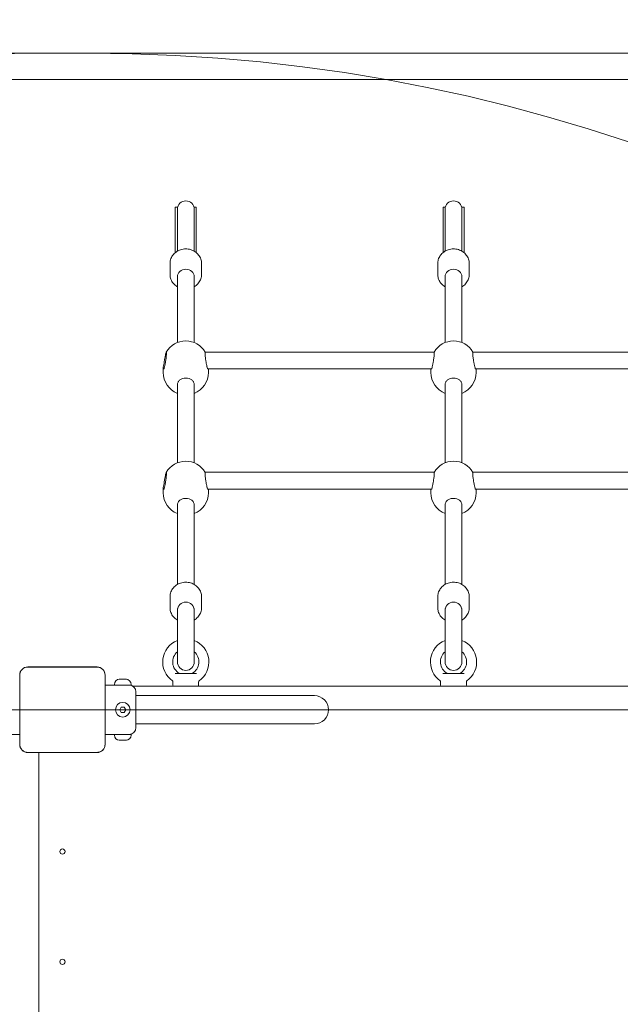
# Model space of a CAD drawing. Units: millimetres. Extents: x 2651 to 17902, y 2048 to 14618.
# Drawn here: x 11362 to 11934, y 12178 to 13115 of the extents above; entities that cross this region are included whole.
import ezdxf

# ---------------------------------------------------------------- set-up
doc = ezdxf.new("R2010")
doc.units = ezdxf.units.MM
doc.header["$LTSCALE"] = 60
doc.layers.add('Fall Zone', color=5, linetype='Continuous', lineweight=20, true_color=0x0000ff)
doc.layers.add('Visible (ISO)', color=7, linetype='Continuous', lineweight=18)

msp = doc.modelspace()

# ---------------------------------------------------------------- linework, layer by layer
at = {"layer": 'Fall Zone'}
for p, q in [((10377.28, 13083.29), (11427.28, 13083.29)), ((11377.28, 13083.29), (12427.28, 13083.29)), ((8802.28, 12458.29), (13002.28, 12458.29)), ((9802.28, 12458.29), (14002.28, 12458.29))]:
    msp.add_line(p, q, dxfattribs=at)
at = {"layer": 'Fall Zone', "color": 9, "true_color": 0xc0c0c0}
msp.add_line((9802.28, 13058.29), (13002.28, 13058.29), dxfattribs=at)
at = {"layer": 'Fall Zone'}
for centre, start, end in [((11377.28, 12483.29), 90, 180), ((11427.28, 12483.29), 0, 90), ((11377.28, 11483.29), 90, 180), ((11427.28, 11483.29), 0, 90)]:
    msp.add_arc(centre, 1600, start, end, dxfattribs=at)
at = {"layer": 'Visible (ISO)'}
for p, q in [((11509.78, 12925.48), (11509.78, 12936.79)), ((11511.78, 12936.79), (11509.78, 12936.79)), ((11511.78, 12925.48), (11511.78, 12936.79)), ((11527.78, 12936.79), (11527.78, 12925.48)), ((11527.78, 12936.79), (11529.78, 12936.79)), ((11529.78, 12936.79), (11529.78, 12925.48)), ((11764.78, 12925.48), (11764.78, 12936.79)), ((11766.78, 12936.79), (11764.78, 12936.79)), ((11766.78, 12925.48), (11766.78, 12936.79)), ((11782.78, 12936.79), (11782.78, 12925.48)), ((11782.78, 12936.79), (11784.78, 12936.79)), ((11784.78, 12936.79), (11784.78, 12925.48)), ((11509.78, 12925.48), (11509.78, 12896.63)), ((11511.78, 12925.48), (11511.78, 12896.63)), ((11527.78, 12896.63), (11527.78, 12925.48)), ((11529.78, 12896.63), (11529.78, 12925.48)), ((11764.78, 12925.48), (11764.78, 12896.63)), ((11766.78, 12925.48), (11766.78, 12896.63)), ((11782.78, 12896.63), (11782.78, 12925.48)), ((11784.78, 12896.63), (11784.78, 12925.48)), ((11509.78, 12893.52), (11509.78, 12896.63)), ((11511.78, 12894.91), (11511.78, 12896.63)), ((11527.78, 12896.63), (11527.78, 12894.91)), ((11529.78, 12896.63), (11529.78, 12893.52)), ((11764.78, 12893.52), (11764.78, 12896.63)), ((11766.78, 12894.91), (11766.78, 12896.63)), ((11782.78, 12896.63), (11782.78, 12894.91)), ((11784.78, 12896.63), (11784.78, 12893.52)), ((11504.78, 12872.79), (11504.78, 12883.12)), ((11534.78, 12872.79), (11534.78, 12883.12)), ((11759.78, 12872.79), (11759.78, 12883.12)), ((11789.78, 12872.79), (11789.78, 12883.12)), ((11511.78, 12807.9), (11511.78, 12870.55)), ((11527.78, 12807.9), (11527.78, 12870.55)), ((11766.78, 12807.9), (11766.78, 12870.55)), ((11782.78, 12807.9), (11782.78, 12870.55)), ((11538.25, 12798.85), (11756.31, 12798.85)), ((11793.25, 12798.85), (12011.31, 12798.85)), ((11498.28, 12783.7), (11498.28, 12779.46)), ((11540.98, 12782.85), (11753.58, 12782.85)), ((11541.28, 12782.85), (11541.28, 12779.46)), ((11753.28, 12782.85), (11753.28, 12779.46)), ((11795.98, 12782.85), (12008.58, 12782.85)), ((11796.28, 12782.85), (11796.28, 12779.46)), ((11511.78, 12693.38), (11511.78, 12767.71)), ((11527.78, 12693.38), (11527.78, 12767.71)), ((11766.78, 12693.38), (11766.78, 12767.71)), ((11782.78, 12693.38), (11782.78, 12767.71)), ((11538.25, 12684.33), (11756.31, 12684.33)), ((11793.25, 12684.33), (12011.31, 12684.33)), ((11498.28, 12669.18), (11498.28, 12664.94)), ((11540.98, 12668.33), (11753.58, 12668.33)), ((11541.28, 12668.33), (11541.28, 12664.94)), ((11753.28, 12668.33), (11753.28, 12664.94)), ((11795.98, 12668.33), (12008.58, 12668.33)), ((11796.28, 12668.33), (11796.28, 12664.94)), ((11511.78, 12577.58), (11511.78, 12653.19)), ((11527.78, 12577.58), (11527.78, 12653.19)), ((11766.78, 12577.58), (11766.78, 12653.19)), ((11782.78, 12577.58), (11782.78, 12653.19)), ((11504.78, 12565.79), (11504.78, 12555.46)), ((11534.78, 12565.79), (11534.78, 12555.46)), ((11759.78, 12565.79), (11759.78, 12555.46)), ((11789.78, 12565.79), (11789.78, 12555.46)), ((11511.78, 12553.22), (11511.78, 12552.79)), ((11511.78, 12552.79), (11511.78, 12503.79)), ((11527.78, 12553.22), (11527.78, 12552.79)), ((11527.78, 12503.79), (11527.78, 12552.79)), ((11766.78, 12553.22), (11766.78, 12552.79)), ((11766.78, 12552.79), (11766.78, 12503.79)), ((11782.78, 12553.22), (11782.78, 12552.79)), ((11782.78, 12503.79), (11782.78, 12552.79)), ((11511.78, 12551.05), (11511.78, 12524.29)), ((11527.78, 12524.29), (11527.78, 12551.05)), ((11766.78, 12551.05), (11766.78, 12524.29)), ((11782.78, 12524.29), (11782.78, 12551.05)), ((11435.34, 12499), (11369.22, 12499)), ((11371.2, 12498.88), (11369.22, 12498.88)), ((11435.34, 12498.88), (11369.22, 12498.88)), ((11433.36, 12498.88), (11371.2, 12498.88)), ((11435.34, 12498.88), (11433.36, 12498.88)), ((11361.58, 12491.36), (11361.58, 12425.23)), ((11361.7, 12491.36), (11361.7, 12489.38)), ((11361.7, 12491.36), (11361.7, 12425.23)), ((11361.7, 12489.38), (11361.7, 12427.21)), ((11442.86, 12489.38), (11442.86, 12491.36)), ((11442.86, 12425.23), (11442.86, 12491.36)), ((11442.86, 12427.21), (11442.86, 12489.38)), ((11442.99, 12425.23), (11442.99, 12491.36)), ((11456.78, 12487.36), (11456.93, 12487.36)), ((11457.08, 12487.36), (11456.93, 12487.36)), ((11457.08, 12487.36), (11457.08, 12487.35)), ((11457.54, 12487.36), (11459.17, 12487.36)), ((11459.17, 12487.36), (11460.39, 12487.36)), ((11460.39, 12487.36), (11462.02, 12487.36)), ((11462.63, 12487.36), (11462.48, 12487.36)), ((11462.48, 12487.36), (11462.48, 12487.35)), ((11462.63, 12487.36), (11462.78, 12487.36)), ((11509.65, 12492.79), (11529.91, 12492.79)), ((11764.65, 12492.79), (11784.91, 12492.79)), ((11442.99, 12481.79), (11451.78, 12481.79)), ((11451.78, 12481.79), (11451.78, 12482.36)), ((11451.78, 12481.79), (11467.78, 12481.79)), ((11467.78, 12481.79), (11467.78, 12482.36)), ((11469.24, 12480.79), (12335.32, 12480.79)), ((11507.53, 12481.79), (11507.53, 12484.99)), ((11532.03, 12481.79), (11532.03, 12484.99)), ((11762.53, 12481.79), (11762.53, 12484.99)), ((11787.03, 12481.79), (11787.03, 12484.99)), ((11472.28, 12475.29), (11472.28, 12441.29)), ((11472.28, 12471.74), (11487.28, 12471.74)), ((11642.28, 12471.74), (11487.28, 12471.74)), ((11456.89, 12458.29), (11458.34, 12460.79)), ((11458.34, 12455.79), (11456.89, 12458.29)), ((11458.34, 12460.79), (11461.22, 12460.79)), ((11461.22, 12460.79), (11462.67, 12458.29)), ((11462.67, 12458.29), (11461.22, 12455.79)), ((11461.22, 12455.79), (11458.34, 12455.79)), ((11472.28, 12444.84), (11487.28, 12444.84)), ((11487.28, 12444.84), (11642.28, 12444.84)), ((11361.58, 12434.79), (11352.78, 12434.79)), ((11442.99, 12434.79), (11451.78, 12434.79)), ((11467.78, 12434.79), (11451.78, 12434.79)), ((11451.78, 12434.79), (11451.78, 12434.22)), ((11467.78, 12434.79), (11467.78, 12434.22)), ((11361.7, 12427.21), (11361.7, 12425.23)), ((11442.86, 12425.23), (11442.86, 12427.21)), ((11456.93, 12429.22), (11456.78, 12429.22)), ((11456.93, 12429.22), (11457.08, 12429.22)), ((11457.08, 12429.22), (11457.08, 12429.23)), ((11459.17, 12429.22), (11457.54, 12429.22)), ((11460.39, 12429.22), (11459.17, 12429.22)), ((11462.02, 12429.22), (11460.39, 12429.22)), ((11462.48, 12429.22), (11462.48, 12429.23)), ((11462.48, 12429.22), (11462.63, 12429.22)), ((11462.78, 12429.22), (11462.63, 12429.22)), ((11369.22, 12417.71), (11371.2, 12417.71)), ((11369.22, 12417.71), (11435.34, 12417.71)), ((11369.22, 12417.59), (11435.34, 12417.59)), ((11371.2, 12417.71), (11433.36, 12417.71)), ((11379.78, 11495.79), (11379.78, 12417.59)), ((11379.78, 12417.59), (11379.78, 11495.79)), ((11433.36, 12417.71), (11435.34, 12417.71))]:
    msp.add_line(p, q, dxfattribs=at)
for centre, radius in [((11459.78, 12458.29), 7), ((11402.28, 12323.29), 2.5), ((11402.28, 12218.29), 2.5)]:
    msp.add_circle(centre, radius, dxfattribs=at)
for centre, radius, start, end in [((11519.78, 12934.79), 8, 0, 180), ((11774.78, 12934.79), 8, 0, 180), ((11519.78, 12787.94), 21.5, 30.47449, 149.93981), ((11774.78, 12787.94), 21.5, 30.47449, 149.52551), ((11519.78, 12779.46), 21.5, 180, 248.15524), ((11519.78, 12779.46), 21.5, 291.84476, 0), ((11774.78, 12779.46), 21.5, 180, 248.15524), ((11774.78, 12779.46), 21.5, 291.84476, 0), ((11519.78, 12673.42), 21.5, 30.47449, 149.93981), ((11774.78, 12673.42), 21.5, 30.47449, 149.52551), ((11519.78, 12664.94), 21.5, 180, 248.15524), ((11519.78, 12664.94), 21.5, 291.84476, 0), ((11774.78, 12664.94), 21.5, 180, 248.15524), ((11774.78, 12664.94), 21.5, 291.84476, 0), ((11519.78, 12552.79), 8, 0, 180), ((11774.78, 12552.79), 8, 0, 180), ((11519.78, 12503.79), 22, 111.32369, 234.82421), ((11519.78, 12503.79), 22, 305.17579, 68.67631), ((11774.78, 12503.79), 22, 111.32369, 234.82421), ((11774.78, 12503.79), 22, 305.17579, 68.67631), ((11519.78, 12503.79), 12.5, 129.79182, 240.40815), ((11519.78, 12503.79), 12.5, 299.59185, 50.20818), ((11774.78, 12503.79), 12.5, 129.79182, 240.40815), ((11774.78, 12503.79), 12.5, 299.59185, 50.20818), ((11369.22, 12491.36), 7.64, 90, 180), ((11369.22, 12491.36), 7.52, 90, 180), ((11435.34, 12491.36), 7.64, 0, 90), ((11435.34, 12491.36), 7.52, 0, 90), ((11519.78, 12503.79), 8, 180, 0), ((11774.78, 12503.79), 8, 180, 0), ((11456.78, 12482.36), 5, 90, 180), ((11462.78, 12482.36), 5, 0, 90), ((11514.1, 12493.79), 1, 240.40815, 270), ((11525.46, 12493.79), 1, 270, 299.59185), ((11769.1, 12493.79), 1, 240.40815, 270), ((11780.46, 12493.79), 1, 270, 299.59185), ((11465.78, 12475.29), 6.5, 0, 90), ((11506.53, 12484.99), 1, 0, 54.82421), ((11508.53, 12481.79), 1, 180, 270), ((11531.03, 12481.79), 1, 270, 0), ((11533.03, 12484.99), 1, 125.17579, 180), ((11761.53, 12484.99), 1, 0, 54.82421), ((11763.53, 12481.79), 1, 180, 270), ((11786.03, 12481.79), 1, 270, 0), ((11788.03, 12484.99), 1, 125.17579, 180), ((11642.28, 12458.29), 13.45, 270, 90), ((11465.78, 12441.29), 6.5, 270, 0), ((11456.78, 12434.22), 5, 180, 270), ((11462.78, 12434.22), 5, 270, 0), ((11369.22, 12425.23), 7.64, 180, 270), ((11369.22, 12425.23), 7.52, 180, 270), ((11435.34, 12425.23), 7.64, 270, 0), ((11435.34, 12425.23), 7.52, 270, 0)]:
    msp.add_arc(centre, radius, start, end, dxfattribs=at)
for centre, major_axis, start_param, end_param in [((11519.78, 12870.55), (-8, 0), 3.141593, 6.283185), ((11774.78, 12870.55), (-8, 0), 3.141593, 6.283185), ((11519.78, 12553.22), (-8, 0), 5.761435, 6.283185), ((11519.78, 12553.22), (-8, 0), 5.761435, 6.283185), ((11519.78, 12553.22), (-8, 0), 5.761435, 6.283185), ((11519.78, 12553.22), (8, 0), 0, 0.52175), ((11519.78, 12553.22), (8, 0), 0, 0.52175), ((11519.78, 12553.22), (8, 0), 0, 0.52175), ((11774.78, 12553.22), (-8, 0), 5.761435, 6.283185), ((11774.78, 12553.22), (-8, 0), 5.761435, 6.283185), ((11774.78, 12553.22), (-8, 0), 5.761435, 6.283185), ((11774.78, 12553.22), (8, 0), 0, 0.52175), ((11774.78, 12553.22), (8, 0), 0, 0.52175), ((11774.78, 12553.22), (8, 0), 0, 0.52175)]:
    msp.add_ellipse(centre, major_axis=major_axis, ratio=0.893485, start_param=start_param, end_param=end_param, dxfattribs=at)
for points, knots in [([(11534.78, 12883.12), (11534.78, 12884.57), (11534.53, 12886.02), (11533.58, 12888.78), (11532.87, 12890.08), (11531.05, 12892.44), (11529.93, 12893.49), (11527.37, 12895.24), (11525.93, 12895.92), (11522.87, 12896.84), (11521.25, 12897.07), (11518, 12897.04), (11516.38, 12896.78), (11513.29, 12895.78), (11511.83, 12895.04), (11509.25, 12893.17), (11508.13, 12892.04), (11506.36, 12889.52), (11505.69, 12888.14), (11504.95, 12885.52), (11504.78, 12884.32), (11504.78, 12883.12)], [2.706647, 2.706647, 2.706647, 2.706647, 3.005905, 3.005905, 3.309701, 3.309701, 3.624646, 3.624646, 3.951827, 3.951827, 4.287407, 4.287407, 4.625717, 4.625717, 4.9609, 4.9609, 5.28702, 5.28702, 5.600252, 5.600252, 5.848239, 5.848239, 5.848239, 5.848239]), ([(11789.78, 12883.12), (11789.78, 12884.57), (11789.53, 12886.02), (11788.58, 12888.78), (11787.87, 12890.08), (11786.05, 12892.44), (11784.93, 12893.49), (11782.37, 12895.24), (11780.93, 12895.92), (11777.87, 12896.84), (11776.25, 12897.07), (11773, 12897.04), (11771.38, 12896.78), (11768.29, 12895.78), (11766.83, 12895.04), (11764.25, 12893.17), (11763.13, 12892.04), (11761.36, 12889.52), (11760.69, 12888.14), (11759.95, 12885.52), (11759.78, 12884.32), (11759.78, 12883.12)], [2.164783, 2.164783, 2.164783, 2.164783, 2.464042, 2.464042, 2.767838, 2.767838, 3.082783, 3.082783, 3.409963, 3.409963, 3.745544, 3.745544, 4.083854, 4.083854, 4.419036, 4.419036, 4.745157, 4.745157, 5.058388, 5.058388, 5.306376, 5.306376, 5.306376, 5.306376]), ([(11511.78, 12861), (11511.35, 12861.25), (11510.93, 12861.53), (11509.25, 12862.75), (11508.13, 12863.87), (11506.36, 12866.4), (11505.69, 12867.78), (11504.95, 12870.39), (11504.78, 12871.59), (11504.78, 12872.79)], [5.7268387, 5.7268387, 5.7268387, 5.7268387, 5.8307918, 5.8307918, 6.1569126, 6.1569126, 6.4701441, 6.4701441, 6.7181315, 6.7181315, 6.7181315, 6.7181315]), ([(11534.78, 12872.79), (11534.78, 12871.34), (11534.53, 12869.9), (11533.58, 12867.14), (11532.87, 12865.83), (11531.05, 12863.47), (11529.93, 12862.42), (11528.38, 12861.37), (11528.09, 12861.18), (11527.78, 12861)], [3.5765388, 3.5765388, 3.5765388, 3.5765388, 3.8757976, 3.8757976, 4.1795934, 4.1795934, 4.4945383, 4.4945383, 4.5678315, 4.5678315, 4.5678315, 4.5678315]), ([(11766.78, 12861), (11766.35, 12861.25), (11765.93, 12861.53), (11764.25, 12862.75), (11763.13, 12863.87), (11761.36, 12866.4), (11760.69, 12867.78), (11759.95, 12870.39), (11759.78, 12871.59), (11759.78, 12872.79)], [6.268702, 6.268702, 6.268702, 6.268702, 6.3726551, 6.3726551, 6.6987759, 6.6987759, 7.0120074, 7.0120074, 7.2599948, 7.2599948, 7.2599948, 7.2599948]), ([(11789.78, 12872.79), (11789.78, 12871.34), (11789.53, 12869.9), (11788.58, 12867.14), (11787.87, 12865.83), (11786.05, 12863.47), (11784.93, 12862.42), (11783.38, 12861.37), (11783.09, 12861.18), (11782.78, 12861)], [4.1184021, 4.1184021, 4.1184021, 4.1184021, 4.417661, 4.417661, 4.7214567, 4.7214567, 5.0364016, 5.0364016, 5.1096949, 5.1096949, 5.1096949, 5.1096949]), ([(11499.56, 12791.23), (11499.57, 12791.29), (11499.58, 12791.36), (11499.75, 12792.49), (11499.92, 12793.54), (11500.09, 12794.44), (11500.26, 12795.34), (11500.44, 12796.21), (11500.77, 12797.61), (11500.93, 12798.13), (11501.17, 12798.76), (11501.28, 12798.9), (11501.42, 12798.75), (11501.46, 12798.45), (11501.46, 12797.54), (11501.42, 12796.89), (11501.28, 12795.28), (11501.17, 12794.33), (11500.93, 12792.42), (11500.77, 12791.34), (11500.44, 12789.2), (11500.26, 12788.15), (11499.92, 12786.36), (11499.75, 12785.49), (11499.58, 12784.75), (11499.57, 12784.7), (11499.56, 12784.66)], [-0.324549, -0.324549, -0.324549, -0.324549, -0.305445, -0.305445, 0, 0, 0, 0.30587, 0.30587, 0.611741, 0.611741, 0.912908, 0.912908, 1.214075, 1.214075, 1.515242, 1.515242, 1.816409, 1.816409, 2.12228, 2.12228, 2.42815, 2.42815, 2.733595, 2.733595, 2.752699, 2.752699, 2.752699, 2.752699]), ([(11540, 12784.66), (11539.99, 12784.7), (11539.98, 12784.75), (11539.81, 12785.49), (11539.64, 12786.36), (11539.3, 12788.15), (11539.12, 12789.2), (11538.79, 12791.34), (11538.63, 12792.42), (11538.39, 12794.33), (11538.28, 12795.28), (11538.14, 12796.89), (11538.1, 12797.54), (11538.1, 12798.45), (11538.14, 12798.75), (11538.22, 12798.84), (11538.24, 12798.85), (11538.25, 12798.85)], [-2.752699, -2.752699, -2.752699, -2.752699, -2.733595, -2.733595, -2.42815, -2.42815, -2.12228, -2.12228, -1.816409, -1.816409, -1.515242, -1.515242, -1.214075, -1.214075, -0.912908, -0.912908, -0.857138, -0.857138, -0.857138, -0.857138]), ([(11756.31, 12798.85), (11756.32, 12798.85), (11756.34, 12798.84), (11756.42, 12798.75), (11756.46, 12798.45), (11756.46, 12797.54), (11756.42, 12796.89), (11756.28, 12795.28), (11756.17, 12794.33), (11755.93, 12792.42), (11755.77, 12791.34), (11755.44, 12789.2), (11755.26, 12788.15), (11754.92, 12786.36), (11754.75, 12785.49), (11754.58, 12784.75), (11754.57, 12784.7), (11754.56, 12784.66)], [0.857138, 0.857138, 0.857138, 0.857138, 0.912908, 0.912908, 1.214075, 1.214075, 1.515242, 1.515242, 1.816409, 1.816409, 2.12228, 2.12228, 2.42815, 2.42815, 2.733595, 2.733595, 2.752699, 2.752699, 2.752699, 2.752699]), ([(11795, 12784.66), (11794.99, 12784.7), (11794.98, 12784.75), (11794.81, 12785.49), (11794.64, 12786.36), (11794.3, 12788.15), (11794.12, 12789.2), (11793.79, 12791.34), (11793.63, 12792.42), (11793.39, 12794.33), (11793.28, 12795.28), (11793.14, 12796.89), (11793.1, 12797.54), (11793.1, 12798.45), (11793.14, 12798.75), (11793.22, 12798.84), (11793.24, 12798.85), (11793.25, 12798.85)], [-2.752699, -2.752699, -2.752699, -2.752699, -2.733595, -2.733595, -2.42815, -2.42815, -2.12228, -2.12228, -1.816409, -1.816409, -1.515242, -1.515242, -1.214075, -1.214075, -0.912908, -0.912908, -0.857138, -0.857138, -0.857138, -0.857138]), ([(11499.56, 12784.66), (11499.41, 12784.03), (11499.22, 12783.55), (11498.85, 12782.94), (11498.64, 12782.79), (11498.36, 12782.94), (11498.28, 12783.24), (11498.28, 12784.16), (11498.36, 12784.82), (11498.64, 12786.44), (11498.85, 12787.39), (11499.22, 12789.22), (11499.41, 12790.23), (11499.56, 12791.23)], [2.759221, 2.759221, 2.759221, 2.759221, 3.045721, 3.045721, 3.350158, 3.350158, 3.654594, 3.654594, 3.959031, 3.959031, 4.263468, 4.263468, 4.549968, 4.549968, 4.549968, 4.549968]), ([(11540.98, 12782.85), (11540.85, 12782.85), (11540.68, 12783), (11540.34, 12783.55), (11540.15, 12784.03), (11540, 12784.66)], [1.576945, 1.576945, 1.576945, 1.576945, 1.8270716, 1.8270716, 2.1135717, 2.1135717, 2.1135717, 2.1135717]), ([(11754.56, 12784.66), (11754.41, 12784.03), (11754.22, 12783.55), (11753.88, 12783), (11753.72, 12782.85), (11753.58, 12782.85)], [2.7592208, 2.7592208, 2.7592208, 2.7592208, 3.045721, 3.045721, 3.2958476, 3.2958476, 3.2958476, 3.2958476]), ([(11795.98, 12782.85), (11795.85, 12782.85), (11795.68, 12783), (11795.34, 12783.55), (11795.15, 12784.03), (11795, 12784.66)], [1.576945, 1.576945, 1.576945, 1.576945, 1.8270716, 1.8270716, 2.1135717, 2.1135717, 2.1135717, 2.1135717]), ([(11511.78, 12767.71), (11511.78, 12768.53), (11511.98, 12769.41), (11512.42, 12770.27), (11512.44, 12770.33), (11512.47, 12770.38)], [7.2825708, 7.2825708, 7.2825708, 7.2825708, 7.5880163, 7.5880163, 7.6071198, 7.6071198, 7.6071198, 7.6071198]), ([(11512.47, 12770.38), (11512.88, 12771.13), (11513.46, 12771.78), (11514.83, 12772.83), (11515.72, 12773.29), (11517.69, 12773.9), (11518.77, 12774.04), (11520.8, 12774.04), (11521.87, 12773.9), (11523.84, 12773.29), (11524.73, 12772.83), (11526.1, 12771.78), (11526.68, 12771.13), (11527.09, 12770.38)], [2.759221, 2.759221, 2.759221, 2.759221, 3.045721, 3.045721, 3.350158, 3.350158, 3.654594, 3.654594, 3.959031, 3.959031, 4.263468, 4.263468, 4.549968, 4.549968, 4.549968, 4.549968]), ([(11527.09, 12770.38), (11527.12, 12770.33), (11527.14, 12770.27), (11527.58, 12769.41), (11527.78, 12768.53), (11527.78, 12767.71)], [4.529872, 4.529872, 4.529872, 4.529872, 4.5489755, 4.5489755, 4.854421, 4.854421, 4.854421, 4.854421]), ([(11766.78, 12767.71), (11766.78, 12768.53), (11766.98, 12769.41), (11767.42, 12770.27), (11767.44, 12770.33), (11767.47, 12770.38)], [7.2825708, 7.2825708, 7.2825708, 7.2825708, 7.5880163, 7.5880163, 7.6071198, 7.6071198, 7.6071198, 7.6071198]), ([(11767.47, 12770.38), (11767.88, 12771.13), (11768.46, 12771.78), (11769.83, 12772.83), (11770.72, 12773.29), (11772.69, 12773.9), (11773.77, 12774.04), (11775.8, 12774.04), (11776.87, 12773.9), (11778.84, 12773.29), (11779.73, 12772.83), (11781.1, 12771.78), (11781.68, 12771.13), (11782.09, 12770.38)], [2.759221, 2.759221, 2.759221, 2.759221, 3.045721, 3.045721, 3.350158, 3.350158, 3.654594, 3.654594, 3.959031, 3.959031, 4.263468, 4.263468, 4.549968, 4.549968, 4.549968, 4.549968]), ([(11782.09, 12770.38), (11782.12, 12770.33), (11782.14, 12770.27), (11782.58, 12769.41), (11782.78, 12768.53), (11782.78, 12767.71)], [4.529872, 4.529872, 4.529872, 4.529872, 4.5489755, 4.5489755, 4.854421, 4.854421, 4.854421, 4.854421]), ([(11499.56, 12676.71), (11499.57, 12676.77), (11499.58, 12676.84), (11499.75, 12677.98), (11499.92, 12679.02), (11500.09, 12679.92), (11500.26, 12680.82), (11500.44, 12681.69), (11500.77, 12683.09), (11500.93, 12683.62), (11501.17, 12684.24), (11501.28, 12684.39), (11501.42, 12684.23), (11501.46, 12683.93), (11501.46, 12683.03), (11501.42, 12682.37), (11501.28, 12680.76), (11501.17, 12679.81), (11500.93, 12677.9), (11500.77, 12676.82), (11500.44, 12674.68), (11500.26, 12673.63), (11499.92, 12671.84), (11499.75, 12670.97), (11499.58, 12670.23), (11499.57, 12670.18), (11499.56, 12670.14)], [-0.324549, -0.324549, -0.324549, -0.324549, -0.305445, -0.305445, 0, 0, 0, 0.30587, 0.30587, 0.611741, 0.611741, 0.912908, 0.912908, 1.214075, 1.214075, 1.515242, 1.515242, 1.816409, 1.816409, 2.12228, 2.12228, 2.42815, 2.42815, 2.733595, 2.733595, 2.752699, 2.752699, 2.752699, 2.752699]), ([(11540, 12670.14), (11539.99, 12670.18), (11539.98, 12670.23), (11539.81, 12670.97), (11539.64, 12671.84), (11539.3, 12673.63), (11539.12, 12674.68), (11538.79, 12676.82), (11538.63, 12677.9), (11538.39, 12679.81), (11538.28, 12680.76), (11538.14, 12682.37), (11538.1, 12683.03), (11538.1, 12683.93), (11538.14, 12684.23), (11538.22, 12684.32), (11538.24, 12684.33), (11538.25, 12684.33)], [-2.752699, -2.752699, -2.752699, -2.752699, -2.733595, -2.733595, -2.42815, -2.42815, -2.12228, -2.12228, -1.816409, -1.816409, -1.515242, -1.515242, -1.214075, -1.214075, -0.912908, -0.912908, -0.857138, -0.857138, -0.857138, -0.857138]), ([(11756.31, 12684.33), (11756.32, 12684.33), (11756.34, 12684.32), (11756.42, 12684.23), (11756.46, 12683.93), (11756.46, 12683.03), (11756.42, 12682.37), (11756.28, 12680.76), (11756.17, 12679.81), (11755.93, 12677.9), (11755.77, 12676.82), (11755.44, 12674.68), (11755.26, 12673.63), (11754.92, 12671.84), (11754.75, 12670.97), (11754.58, 12670.23), (11754.57, 12670.18), (11754.56, 12670.14)], [0.857138, 0.857138, 0.857138, 0.857138, 0.912908, 0.912908, 1.214075, 1.214075, 1.515242, 1.515242, 1.816409, 1.816409, 2.12228, 2.12228, 2.42815, 2.42815, 2.733595, 2.733595, 2.752699, 2.752699, 2.752699, 2.752699]), ([(11795, 12670.14), (11794.99, 12670.18), (11794.98, 12670.23), (11794.81, 12670.97), (11794.64, 12671.84), (11794.3, 12673.63), (11794.12, 12674.68), (11793.79, 12676.82), (11793.63, 12677.9), (11793.39, 12679.81), (11793.28, 12680.76), (11793.14, 12682.37), (11793.1, 12683.03), (11793.1, 12683.93), (11793.14, 12684.23), (11793.22, 12684.32), (11793.24, 12684.33), (11793.25, 12684.33)], [-2.752699, -2.752699, -2.752699, -2.752699, -2.733595, -2.733595, -2.42815, -2.42815, -2.12228, -2.12228, -1.816409, -1.816409, -1.515242, -1.515242, -1.214075, -1.214075, -0.912908, -0.912908, -0.857138, -0.857138, -0.857138, -0.857138]), ([(11499.56, 12670.14), (11499.41, 12669.51), (11499.22, 12669.03), (11498.85, 12668.42), (11498.64, 12668.27), (11498.36, 12668.42), (11498.28, 12668.73), (11498.28, 12669.64), (11498.36, 12670.3), (11498.64, 12671.92), (11498.85, 12672.87), (11499.22, 12674.71), (11499.41, 12675.71), (11499.56, 12676.71)], [2.759221, 2.759221, 2.759221, 2.759221, 3.045721, 3.045721, 3.350158, 3.350158, 3.654594, 3.654594, 3.959031, 3.959031, 4.263468, 4.263468, 4.549968, 4.549968, 4.549968, 4.549968]), ([(11540.98, 12668.33), (11540.85, 12668.33), (11540.68, 12668.48), (11540.34, 12669.03), (11540.15, 12669.51), (11540, 12670.14)], [1.576945, 1.576945, 1.576945, 1.576945, 1.8270716, 1.8270716, 2.1135717, 2.1135717, 2.1135717, 2.1135717]), ([(11754.56, 12670.14), (11754.41, 12669.51), (11754.22, 12669.03), (11753.88, 12668.48), (11753.72, 12668.33), (11753.58, 12668.33)], [2.7592208, 2.7592208, 2.7592208, 2.7592208, 3.045721, 3.045721, 3.2958476, 3.2958476, 3.2958476, 3.2958476]), ([(11795.98, 12668.33), (11795.85, 12668.33), (11795.68, 12668.48), (11795.34, 12669.03), (11795.15, 12669.51), (11795, 12670.14)], [1.576945, 1.576945, 1.576945, 1.576945, 1.8270716, 1.8270716, 2.1135717, 2.1135717, 2.1135717, 2.1135717]), ([(11511.78, 12653.19), (11511.78, 12654.01), (11511.98, 12654.89), (11512.42, 12655.76), (11512.44, 12655.81), (11512.47, 12655.86)], [7.2825708, 7.2825708, 7.2825708, 7.2825708, 7.5880163, 7.5880163, 7.6071198, 7.6071198, 7.6071198, 7.6071198]), ([(11512.47, 12655.86), (11512.88, 12656.61), (11513.46, 12657.26), (11514.83, 12658.32), (11515.72, 12658.77), (11517.69, 12659.38), (11518.77, 12659.53), (11520.8, 12659.53), (11521.87, 12659.38), (11523.84, 12658.77), (11524.73, 12658.32), (11526.1, 12657.26), (11526.68, 12656.61), (11527.09, 12655.86)], [2.759221, 2.759221, 2.759221, 2.759221, 3.045721, 3.045721, 3.350158, 3.350158, 3.654594, 3.654594, 3.959031, 3.959031, 4.263468, 4.263468, 4.549968, 4.549968, 4.549968, 4.549968]), ([(11527.09, 12655.86), (11527.12, 12655.81), (11527.14, 12655.76), (11527.58, 12654.89), (11527.78, 12654.01), (11527.78, 12653.19)], [4.529872, 4.529872, 4.529872, 4.529872, 4.5489755, 4.5489755, 4.854421, 4.854421, 4.854421, 4.854421]), ([(11766.78, 12653.19), (11766.78, 12654.01), (11766.98, 12654.89), (11767.42, 12655.76), (11767.44, 12655.81), (11767.47, 12655.86)], [7.2825708, 7.2825708, 7.2825708, 7.2825708, 7.5880163, 7.5880163, 7.6071198, 7.6071198, 7.6071198, 7.6071198]), ([(11767.47, 12655.86), (11767.88, 12656.61), (11768.46, 12657.26), (11769.83, 12658.32), (11770.72, 12658.77), (11772.69, 12659.38), (11773.77, 12659.53), (11775.8, 12659.53), (11776.87, 12659.38), (11778.84, 12658.77), (11779.73, 12658.32), (11781.1, 12657.26), (11781.68, 12656.61), (11782.09, 12655.86)], [2.759221, 2.759221, 2.759221, 2.759221, 3.045721, 3.045721, 3.350158, 3.350158, 3.654594, 3.654594, 3.959031, 3.959031, 4.263468, 4.263468, 4.549968, 4.549968, 4.549968, 4.549968]), ([(11782.09, 12655.86), (11782.12, 12655.81), (11782.14, 12655.76), (11782.58, 12654.89), (11782.78, 12654.01), (11782.78, 12653.19)], [4.529872, 4.529872, 4.529872, 4.529872, 4.5489755, 4.5489755, 4.854421, 4.854421, 4.854421, 4.854421]), ([(11534.78, 12565.79), (11534.78, 12567.24), (11534.53, 12568.69), (11533.58, 12571.45), (11532.87, 12572.75), (11531.05, 12575.11), (11529.93, 12576.16), (11527.37, 12577.91), (11525.93, 12578.59), (11522.87, 12579.51), (11521.25, 12579.74), (11518, 12579.71), (11516.38, 12579.45), (11513.29, 12578.45), (11511.83, 12577.71), (11509.25, 12575.84), (11508.13, 12574.71), (11506.36, 12572.19), (11505.69, 12570.81), (11504.95, 12568.19), (11504.78, 12566.99), (11504.78, 12565.79)], [1.590283, 1.590283, 1.590283, 1.590283, 1.889542, 1.889542, 2.193337, 2.193337, 2.508282, 2.508282, 2.835463, 2.835463, 3.171044, 3.171044, 3.509353, 3.509353, 3.844536, 3.844536, 4.170657, 4.170657, 4.483888, 4.483888, 4.731876, 4.731876, 4.731876, 4.731876]), ([(11789.78, 12565.79), (11789.78, 12567.24), (11789.53, 12568.69), (11788.58, 12571.45), (11787.87, 12572.75), (11786.05, 12575.11), (11784.93, 12576.16), (11782.37, 12577.91), (11780.93, 12578.59), (11777.87, 12579.51), (11776.25, 12579.74), (11773, 12579.71), (11771.38, 12579.45), (11768.29, 12578.45), (11766.83, 12577.71), (11764.25, 12575.84), (11763.13, 12574.71), (11761.36, 12572.19), (11760.69, 12570.81), (11759.95, 12568.19), (11759.78, 12566.99), (11759.78, 12565.79)], [2.573649, 2.573649, 2.573649, 2.573649, 2.872908, 2.872908, 3.176703, 3.176703, 3.491648, 3.491648, 3.818829, 3.818829, 4.15441, 4.15441, 4.492719, 4.492719, 4.827902, 4.827902, 5.154023, 5.154023, 5.467254, 5.467254, 5.715241, 5.715241, 5.715241, 5.715241]), ([(11511.78, 12543.67), (11511.35, 12543.92), (11510.93, 12544.2), (11509.25, 12545.42), (11508.13, 12546.54), (11506.36, 12549.07), (11505.69, 12550.45), (11504.95, 12553.06), (11504.78, 12554.26), (11504.78, 12555.46)], [6.8432024, 6.8432024, 6.8432024, 6.8432024, 6.9471555, 6.9471555, 7.2732763, 7.2732763, 7.5865077, 7.5865077, 7.8344951, 7.8344951, 7.8344951, 7.8344951]), ([(11534.78, 12555.46), (11534.78, 12554.01), (11534.53, 12552.56), (11533.58, 12549.81), (11532.87, 12548.5), (11531.05, 12546.14), (11529.93, 12545.09), (11528.38, 12544.04), (11528.09, 12543.85), (11527.78, 12543.67)], [4.6929024, 4.6929024, 4.6929024, 4.6929024, 4.9921613, 4.9921613, 5.295957, 5.295957, 5.6109019, 5.6109019, 5.6841952, 5.6841952, 5.6841952, 5.6841952]), ([(11766.78, 12543.67), (11766.35, 12543.92), (11765.93, 12544.2), (11764.25, 12545.42), (11763.13, 12546.54), (11761.36, 12549.07), (11760.69, 12550.45), (11759.95, 12553.06), (11759.78, 12554.26), (11759.78, 12555.46)], [5.8598364, 5.8598364, 5.8598364, 5.8598364, 5.9637895, 5.9637895, 6.2899103, 6.2899103, 6.6031418, 6.6031418, 6.8511292, 6.8511292, 6.8511292, 6.8511292]), ([(11789.78, 12555.46), (11789.78, 12554.01), (11789.53, 12552.56), (11788.58, 12549.81), (11787.87, 12548.5), (11786.05, 12546.14), (11784.93, 12545.09), (11783.38, 12544.04), (11783.09, 12543.85), (11782.78, 12543.67)], [3.7095365, 3.7095365, 3.7095365, 3.7095365, 4.0087953, 4.0087953, 4.3125911, 4.3125911, 4.627536, 4.627536, 4.7008293, 4.7008293, 4.7008293, 4.7008293]), ([(11369.22, 12498.88), (11368.39, 12498.88), (11367.56, 12498.74), (11365.73, 12498.11), (11364.75, 12497.51), (11363.31, 12496.1), (11362.78, 12495.35), (11361.99, 12493.65), (11361.75, 12492.67), (11361.7, 12491.58), (11361.7, 12491.47), (11361.7, 12491.36)], [-2.3032383, -2.3032383, -2.3032383, -2.3032383, -2.1869905, -2.1869905, -2.0310205, -2.0310205, -1.9058883, -1.9058883, -1.7682503, -1.7682503, -1.7525283, -1.7525283, -1.7525283, -1.7525283]), ([(11442.86, 12491.36), (11442.86, 12492.18), (11442.72, 12493.02), (11442.1, 12494.85), (11441.5, 12495.82), (11440.08, 12497.26), (11439.34, 12497.79), (11437.64, 12498.59), (11436.66, 12498.82), (11435.57, 12498.87), (11435.45, 12498.88), (11435.34, 12498.88)], [-2.3032383, -2.3032383, -2.3032383, -2.3032383, -2.1869905, -2.1869905, -2.0310205, -2.0310205, -1.9058883, -1.9058883, -1.7682503, -1.7682503, -1.7525283, -1.7525283, -1.7525283, -1.7525283]), ([(11456.32, 12487.26), (11456.44, 12487.3), (11456.56, 12487.32), (11456.77, 12487.36), (11456.86, 12487.36), (11456.93, 12487.36)], [0, 0, 0, 0, 0.057754, 0.057754, 0.1247507, 0.1247507, 0.1247507, 0.1247507]), ([(11457.54, 12487.36), (11457.38, 12487.36), (11457.21, 12487.36), (11456.87, 12487.34), (11456.71, 12487.32), (11456.47, 12487.29), (11456.39, 12487.28), (11456.32, 12487.26)], [0.297415, 0.297415, 0.297415, 0.297415, 0.340432, 0.340432, 0.3822607, 0.3822607, 0.4016851, 0.4016851, 0.4016851, 0.4016851]), ([(11459.78, 12487.26), (11459.72, 12487.3), (11459.65, 12487.32), (11459.45, 12487.36), (11459.32, 12487.36), (11459.17, 12487.36)], [0, 0, 0, 0, 0.0573742, 0.0573742, 0.1248195, 0.1248195, 0.1248195, 0.1248195]), ([(11460.39, 12487.36), (11460.34, 12487.36), (11460.28, 12487.36), (11460.12, 12487.36), (11460.03, 12487.35), (11459.88, 12487.31), (11459.83, 12487.29), (11459.78, 12487.26)], [0.3229177, 0.3229177, 0.3229177, 0.3229177, 0.3481107, 0.3481107, 0.3997938, 0.3997938, 0.443778, 0.443778, 0.443778, 0.443778]), ([(11463.24, 12487.26), (11463.14, 12487.28), (11463.04, 12487.3), (11462.69, 12487.34), (11462.45, 12487.36), (11462.15, 12487.36), (11462.08, 12487.36), (11462.02, 12487.36)], [0.0214085, 0.0214085, 0.0214085, 0.0214085, 0.0534182, 0.0534182, 0.1262074, 0.1262074, 0.1459244, 0.1459244, 0.1459244, 0.1459244]), ([(11462.63, 12487.36), (11462.67, 12487.36), (11462.71, 12487.36), (11462.83, 12487.35), (11462.91, 12487.34), (11463.07, 12487.31), (11463.15, 12487.29), (11463.24, 12487.26)], [0.29087265, 0.29087265, 0.29087265, 0.29087265, 0.32047351, 0.32047351, 0.35707667, 0.35707667, 0.39061204, 0.39061204, 0.39061204, 0.39061204]), ([(11361.7, 12425.23), (11361.7, 12424.87), (11361.72, 12424.5), (11361.93, 12423.12), (11362.29, 12422.13), (11363.27, 12420.56), (11363.82, 12419.92), (11365.23, 12418.78), (11366.11, 12418.31), (11367.75, 12417.82), (11368.49, 12417.71), (11369.22, 12417.71)], [1.7534223, 1.7534223, 1.7534223, 1.7534223, 1.8044011, 1.8044011, 1.9485787, 1.9485787, 2.0648359, 2.0648359, 2.2018379, 2.2018379, 2.304873, 2.304873, 2.304873, 2.304873]), ([(11435.34, 12417.71), (11435.71, 12417.71), (11436.07, 12417.74), (11437.45, 12417.94), (11438.44, 12418.3), (11440.02, 12419.28), (11440.65, 12419.84), (11441.79, 12421.24), (11442.26, 12422.12), (11442.76, 12423.77), (11442.86, 12424.5), (11442.86, 12425.23)], [1.7534223, 1.7534223, 1.7534223, 1.7534223, 1.8044011, 1.8044011, 1.9485787, 1.9485787, 2.0648359, 2.0648359, 2.2018379, 2.2018379, 2.304873, 2.304873, 2.304873, 2.304873]), ([(11456.93, 12429.22), (11456.89, 12429.22), (11456.85, 12429.22), (11456.73, 12429.23), (11456.65, 12429.24), (11456.49, 12429.28), (11456.41, 12429.3), (11456.32, 12429.32)], [0.29087265, 0.29087265, 0.29087265, 0.29087265, 0.32047351, 0.32047351, 0.35707667, 0.35707667, 0.39061204, 0.39061204, 0.39061204, 0.39061204]), ([(11456.32, 12429.32), (11456.42, 12429.3), (11456.52, 12429.29), (11456.87, 12429.24), (11457.11, 12429.23), (11457.41, 12429.22), (11457.48, 12429.22), (11457.54, 12429.22)], [0.0214085, 0.0214085, 0.0214085, 0.0214085, 0.0534182, 0.0534182, 0.1262074, 0.1262074, 0.1459244, 0.1459244, 0.1459244, 0.1459244]), ([(11459.17, 12429.22), (11459.22, 12429.22), (11459.28, 12429.22), (11459.44, 12429.23), (11459.53, 12429.24), (11459.68, 12429.27), (11459.73, 12429.29), (11459.78, 12429.32)], [0.3229177, 0.3229177, 0.3229177, 0.3229177, 0.3481107, 0.3481107, 0.3997938, 0.3997938, 0.443778, 0.443778, 0.443778, 0.443778]), ([(11459.78, 12429.32), (11459.84, 12429.29), (11459.91, 12429.26), (11460.12, 12429.23), (11460.25, 12429.22), (11460.39, 12429.22)], [0, 0, 0, 0, 0.0573742, 0.0573742, 0.1248195, 0.1248195, 0.1248195, 0.1248195]), ([(11462.02, 12429.22), (11462.18, 12429.22), (11462.35, 12429.23), (11462.69, 12429.24), (11462.86, 12429.26), (11463.1, 12429.3), (11463.17, 12429.31), (11463.24, 12429.32)], [0.297415, 0.297415, 0.297415, 0.297415, 0.340432, 0.340432, 0.3822607, 0.3822607, 0.4016851, 0.4016851, 0.4016851, 0.4016851]), ([(11463.24, 12429.32), (11463.12, 12429.29), (11463.01, 12429.26), (11462.79, 12429.23), (11462.7, 12429.22), (11462.63, 12429.22)], [0, 0, 0, 0, 0.057754, 0.057754, 0.1247507, 0.1247507, 0.1247507, 0.1247507])]:
    msp.add_open_spline(points, degree=3, knots=knots, dxfattribs=at)

doc.saveas('drawing.dxf')
